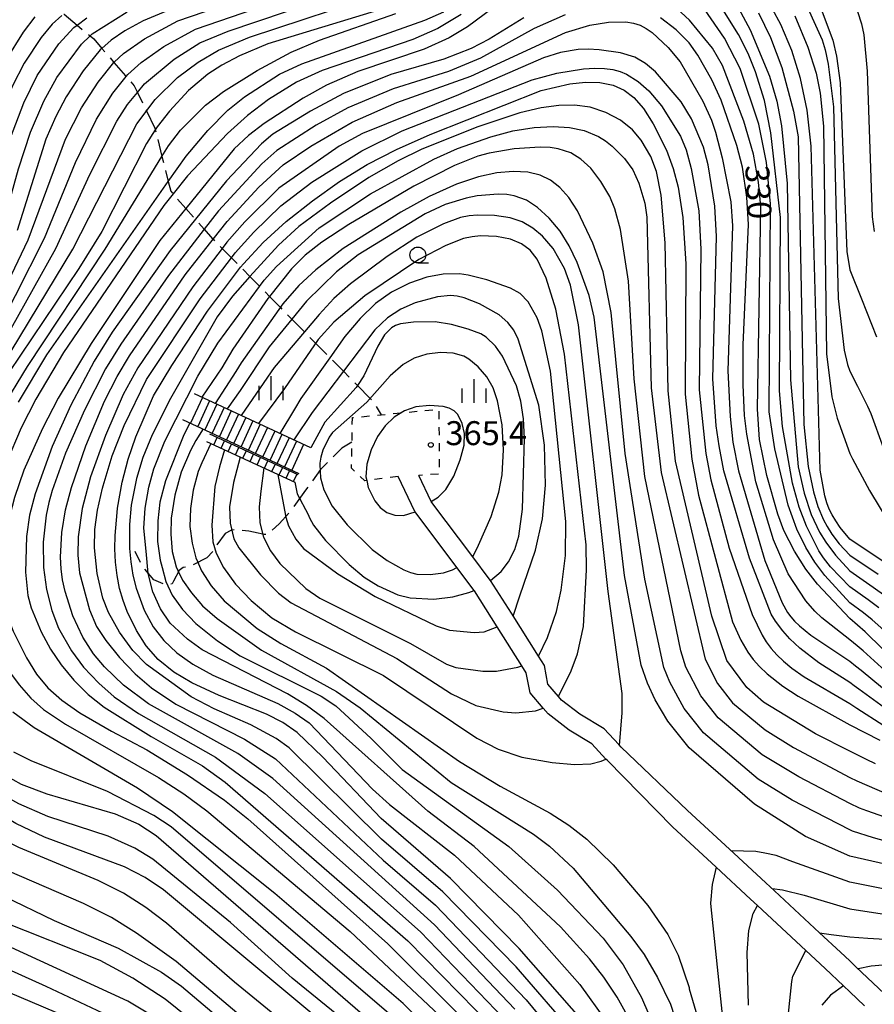
# Model space of a CAD drawing. Extents: x -10000 to -8000, y 96000 to 97501.
# Drawn here: x -8351 to -8217, y 96763 to 96917 of the extents above; entities that cross this region are included whole.
import ezdxf

# ---------------------------------------------------------------- set-up
doc = ezdxf.new("R2010")
doc.units = 0
doc.linetypes.add('E', pattern=[5, 3.75, -1.25])
doc.linetypes.add('I', pattern=[2.5, 1.25, -1.25])
for name, color, linetype in [('2101000', 3, 'Continuous'), ('2103000', 6, 'E'), ('2214000', 3, 'Continuous'), ('2214990', 3, 'Continuous'), ('6301000', 2, 'I'), ('6331000', 2, 'Continuous'), ('6334000', 2, 'Continuous'), ('7101000', 4, 'Continuous'), ('7102000', 2, 'Continuous'), ('7312000', 4, 'Continuous')]:
    doc.layers.add(name, color=color, linetype=linetype)
doc.styles.add('ROMANS', font='romans')

# ---------------------------------------------------------------- blocks, each defined once
blk = doc.blocks.new('633100')
at = {"layer": '6331000'}
blk.add_lwpolyline([(0, -0.5), (0.67, -0.5)], dxfattribs=at)
blk.add_circle((0, 0), 0.5, dxfattribs=at)
blk = doc.blocks.new('633400')
at = {"layer": '6334000'}
for points in [[(0, -0.75), (0, 0.75)], [(-0.75, -0.75), (-0.75, 0.15)], [(0.75, -0.75), (0.75, 0.15)]]:
    blk.add_lwpolyline(points, dxfattribs=at)
blk = doc.blocks.new('731200')
at = {"layer": '7312000'}
blk.add_circle((0, 0), 0.15, dxfattribs=at)

msp = doc.modelspace()

# ---------------------------------------------------------------- linework, layer by layer
at = {"layer": '2101000', "flags": 128}
for points in [[(-8215.35, 96764.24), (-8219.69, 96768.35), (-8220.72, 96769.32), (-8222.18, 96770.71), (-8225.44, 96773.74), (-8232.5, 96780.29), (-8233.88, 96781.58), (-8238.87, 96786.18), (-8246.14, 96792.89), (-8256.52, 96802.79), (-8256.91, 96803.2), (-8259.21, 96805.68), (-8263, 96807.96), (-8265.88, 96810.19), (-8266.34, 96810.72), (-8268, 96812.66), (-8268.55, 96815.59), (-8269.48, 96817.06), (-8273.74, 96823.77), (-8277.02, 96828.93), (-8277.04, 96828.98), (-8279.94, 96832.82), (-8286.02, 96840.9), (-8286.29, 96841.26), (-8288.25, 96845.38)], [(-8258.69, 96800.71), (-8258.91, 96800.95), (-8261.12, 96803.33), (-8264.7, 96805.48), (-8267.96, 96808.01), (-8268.74, 96808.91), (-8270.8, 96811.31), (-8271.4, 96814.47), (-8272.08, 96815.55), (-8275.95, 96821.65), (-8279.51, 96827.27), (-8279.58, 96827.36), (-8282.27, 96830.93), (-8288.83, 96839.65), (-8288.87, 96839.7), (-8291.48, 96845.2)], [(-8218.39, 96762.3), (-8220.72, 96764.5), (-8221.69, 96765.43), (-8224.58, 96768.16), (-8227.62, 96770.98), (-8235.18, 96778.01), (-8236.25, 96779.01), (-8241.65, 96783.99), (-8248.51, 96790.32), (-8258.69, 96800.71)]]:
    msp.add_lwpolyline(points, dxfattribs=at)
at = {"layer": '2103000', "flags": 128}
for points in [[(-8407.02, 96994.43), (-8406.81, 96994.11), (-8403.25, 96988.75), (-8400.79, 96985.73), (-8396.69, 96980.72), (-8395.83, 96979.88), (-8390.29, 96974.47), (-8388.56, 96972.78), (-8387.22, 96971.42), (-8384.13, 96968.31), (-8380.92, 96965.07), (-8377.85, 96961.96), (-8374.96, 96959.05), (-8373.82, 96957.89), (-8372.98, 96956.14), (-8371.52, 96953.12), (-8370.64, 96951.28), (-8369.93, 96950.11), (-8368.2, 96947.21), (-8366.52, 96944.42), (-8366.5, 96944.39), (-8364.45, 96941.72), (-8362.41, 96939.04), (-8360.36, 96936.37), (-8359.67, 96935.46), (-8358.1, 96933.82), (-8355.7, 96931.28), (-8354.18, 96929.68), (-8353.95, 96929.4), (-8352.34, 96927.4), (-8350.76, 96925.43), (-8349.18, 96923.47), (-8347.58, 96921.48), (-8345.9, 96919.39), (-8345.71, 96919.15), (-8343.82, 96917.59), (-8341.79, 96915.9), (-8339.74, 96914.21), (-8339.14, 96913.72), (-8337.88, 96912.25), (-8336, 96910.06), (-8334.09, 96907.84), (-8332.83, 96906.37), (-8332.33, 96905.34), (-8330.91, 96902.45), (-8329.59, 96899.76), (-8329.53, 96899.48), (-8328.48, 96895.32), (-8327.49, 96891.41), (-8327.1, 96889.87), (-8326.74, 96889.46), (-8324.73, 96887.18), (-8323.23, 96885.48), (-8321.86, 96883.92), (-8320.56, 96882.44), (-8320.47, 96882.35), (-8319.05, 96880.91), (-8317.6, 96879.44), (-8316.15, 96877.97), (-8314.69, 96876.5), (-8313.2, 96874.98), (-8311.63, 96873.4), (-8309.93, 96871.67), (-8308.14, 96869.86), (-8306.15, 96867.85), (-8304.4, 96866.07), (-8302.16, 96863.8), (-8300.06, 96861.68), (-8297.84, 96859.43), (-8295.86, 96857.43), (-8295.38, 96856.94), (-8294.14, 96854.86)], [(-8298.71, 96850.6), (-8300.3, 96849.61), (-8303.64, 96846.3), (-8305.98, 96843.06), (-8308.49, 96839.57), (-8310.1, 96837.81), (-8311.54, 96836.51), (-8312.12, 96836.13), (-8312.45, 96836.11), (-8313.42, 96836.33), (-8314.85, 96836.64), (-8316.99, 96836.88), (-8317.67, 96836.76), (-8318.59, 96836.28), (-8319.88, 96834.52), (-8320.43, 96833.53), (-8321.44, 96832.48), (-8323.83, 96831.22), (-8325.15, 96830.94), (-8325.77, 96830.47), (-8326.66, 96828.83), (-8326.87, 96828.41), (-8327.24, 96828.25), (-8327.97, 96828.25), (-8329.77, 96829.03), (-8331.56, 96831.09), (-8332.68, 96833.46)]]:
    msp.add_lwpolyline(points, dxfattribs=at)
at = {"layer": '2214000', "flags": 128}
for points in [[(-8305.14, 96849.69), (-8323.38, 96858.16)], [(-8325.24, 96854.14), (-8307.01, 96845.68)], [(-8307.13, 96845.44), (-8320.97, 96851.81)], [(-8321.49, 96850.67), (-8307.66, 96844.29)]]:
    msp.add_lwpolyline(points, dxfattribs=at)
at = {"layer": '2214990', "flags": 128}
for points in [[(-8322.15, 96857.59), (-8324.01, 96853.57)], [(-8321.02, 96857.06), (-8322.88, 96853.05)], [(-8319.88, 96856.53), (-8321.75, 96852.52)], [(-8318.75, 96856.01), (-8320.61, 96851.99)], [(-8317.62, 96855.48), (-8319.48, 96851.47)], [(-8316.48, 96854.96), (-8318.35, 96850.94)], [(-8315.35, 96854.43), (-8317.21, 96850.42)], [(-8314.22, 96853.9), (-8316.08, 96849.89)], [(-8313.08, 96853.38), (-8314.94, 96849.36)], [(-8311.95, 96852.85), (-8313.81, 96848.84)], [(-8310.81, 96852.32), (-8312.68, 96848.31)], [(-8309.68, 96851.8), (-8311.54, 96847.79)], [(-8320.36, 96850.14), (-8319.83, 96851.29)], [(-8319.22, 96849.62), (-8318.7, 96850.76)], [(-8318.09, 96849.1), (-8317.56, 96850.24)], [(-8308.55, 96851.27), (-8310.41, 96847.26)], [(-8307.41, 96850.75), (-8309.27, 96846.73)], [(-8306.28, 96850.22), (-8308.14, 96846.21)], [(-8316.95, 96848.58), (-8316.43, 96849.72)], [(-8315.82, 96848.05), (-8315.29, 96849.19)], [(-8314.68, 96847.53), (-8314.16, 96848.67)], [(-8313.55, 96847.01), (-8313.02, 96848.15)], [(-8312.41, 96846.48), (-8311.89, 96847.63)], [(-8311.28, 96845.96), (-8310.75, 96847.1)], [(-8310.14, 96845.44), (-8309.61, 96846.58)], [(-8309, 96844.92), (-8308.48, 96846.06)], [(-8307.87, 96844.39), (-8307.34, 96845.53)]]:
    msp.add_lwpolyline(points, dxfattribs=at)
at = {"layer": '6301000', "flags": 128}
msp.add_lwpolyline([(-8291.48, 96845.2), (-8296.4, 96844.55), (-8296.71, 96844.51), (-8298.78, 96846.48), (-8298.69, 96851.5), (-8298.64, 96854.42), (-8294.14, 96854.86), (-8291, 96855.17), (-8285.11, 96855.75), (-8285.02, 96845.57), (-8288.25, 96845.38)], dxfattribs=at)
at = {"layer": '7101000', "flags": 128}
for points in [[(-8207.58, 96826.59), (-8220.72, 96835.37), (-8222.21, 96837.2), (-8222.92, 96838.23), (-8223.47, 96839.17), (-8223.92, 96840.09), (-8224.3, 96841.06), (-8224.63, 96842.19), (-8225.36, 96846.19), (-8226.74, 96896.94), (-8227.4, 96902.59), (-8228.45, 96907.55), (-8229.81, 96911.93), (-8231.5, 96915.98), (-8234.13, 96920.85)], [(-8294.56, 96918.22), (-8311.9, 96912.96), (-8316.35, 96911.07), (-8319.08, 96909.64), (-8321.29, 96908.2), (-8324.31, 96905.64), (-8327.29, 96902.41), (-8329.22, 96899.96), (-8329.53, 96899.48), (-8330.88, 96897.36), (-8337.91, 96883.57), (-8341.49, 96877.76), (-8352.48, 96861.48), (-8355.89, 96855.62), (-8358.74, 96849.99), (-8361.13, 96844.26), (-8362.69, 96839.82), (-8363.61, 96836.34), (-8364.68, 96830.46)], [(-8327.67, 96918.14), (-8331.43, 96916.57), (-8334.3, 96915.02), (-8336.44, 96913.54), (-8337.88, 96912.25), (-8338.14, 96912.02), (-8340.81, 96908.72), (-8343.47, 96904.66)], [(-8212.82, 96815.49), (-8218.3, 96820.87), (-8220.72, 96822.94), (-8225.75, 96828.31), (-8227.61, 96830.68), (-8229.39, 96833.48), (-8231.03, 96836.73), (-8232, 96839.3), (-8233.69, 96845.37), (-8234.84, 96851), (-8235.17, 96855.75), (-8234.66, 96887.49), (-8235, 96891.31), (-8235.79, 96895.68), (-8237.31, 96900.86), (-8240.64, 96909.59), (-8242.24, 96912.26), (-8245.81, 96916.66), (-8247.83, 96918.49)], [(-8271.76, 96917.05), (-8277.21, 96913.67), (-8280.03, 96912.21), (-8284.33, 96910.57), (-8292.61, 96908.18), (-8300.03, 96905.16), (-8305.23, 96902.43), (-8311.09, 96898.79), (-8312.91, 96897.29), (-8318.39, 96891.49), (-8323.23, 96885.48), (-8327.17, 96880.59), (-8336.27, 96867.79), (-8339.1, 96863.24), (-8342.76, 96856.35), (-8345.69, 96849.87), (-8348.34, 96842.5), (-8349.26, 96839.12), (-8349.73, 96835.81), (-8349.86, 96830.22), (-8349.47, 96826.58), (-8348.98, 96824.63)], [(-8262, 96759.32), (-8272.51, 96771.29), (-8283.29, 96782.26), (-8294.15, 96791.64), (-8303.25, 96801.25), (-8307.3, 96805.11), (-8309.56, 96806.68), (-8312.11, 96807.97), (-8319.51, 96810.88), (-8323.82, 96812.87), (-8326.64, 96814.57), (-8329.06, 96816.53), (-8330.95, 96818.67), (-8332.48, 96821.09), (-8333.93, 96824.03), (-8334.58, 96825.76), (-8335.11, 96827.66), (-8335.52, 96829.69), (-8335.78, 96831.79), (-8335.87, 96833.88), (-8335.83, 96835.98), (-8335.49, 96839.55), (-8335.43, 96840.22), (-8334.74, 96844.31), (-8333.79, 96847.91), (-8332.56, 96851.41), (-8329.79, 96857.81), (-8326.95, 96862.59), (-8321.32, 96871.1), (-8316.15, 96877.97), (-8315.73, 96878.52), (-8312.65, 96881.87), (-8309.01, 96885.16), (-8304.9, 96888.38), (-8300.65, 96891.38), (-8296.33, 96894.05), (-8291.75, 96896.41), (-8286.47, 96898.76), (-8269.06, 96905.66), (-8264.59, 96906.72), (-8262.1, 96906.98), (-8259.87, 96906.89), (-8257.8, 96906.47), (-8256.06, 96905.69), (-8254.53, 96904.53), (-8253.06, 96902.83), (-8251.54, 96900.43), (-8249.44, 96896.28), (-8248.36, 96893.46), (-8247.59, 96890.53), (-8246.87, 96885.76), (-8246.39, 96878.51), (-8246.5, 96858.09), (-8245.48, 96847.91), (-8244.42, 96842.28), (-8239.09, 96822.45), (-8237.78, 96819.55), (-8236.68, 96817.69), (-8235.85, 96816.55), (-8234.86, 96815.44), (-8233.65, 96814.29), (-8231.2, 96812.36), (-8228.81, 96810.78), (-8220.72, 96806.3), (-8215.99, 96803.88)], [(-8343.47, 96904.66), (-8345.11, 96901.56), (-8346.65, 96898.05), (-8351.19, 96883.71)], [(-8212.65, 96783.92), (-8220.72, 96785.75), (-8227.67, 96788.81), (-8235.65, 96793.87), (-8245.88, 96802.68), (-8249.23, 96806.88), (-8251.2, 96810.22), (-8252.43, 96812.82), (-8253.39, 96815.66), (-8256, 96829.68), (-8260.74, 96870.15), (-8261.55, 96873.52), (-8263.44, 96878.69), (-8264.68, 96881.34), (-8266.09, 96883.64), (-8267.79, 96885.66), (-8269.64, 96887.34), (-8271.38, 96888.47), (-8273.3, 96889.15), (-8274.45, 96889.34), (-8275.8, 96889.41), (-8279.09, 96889.14), (-8280.83, 96888.81), (-8284.11, 96887.78), (-8287.24, 96886.34), (-8297.73, 96879.89), (-8301.16, 96877.27), (-8305.86, 96872.65), (-8308.14, 96869.86), (-8311.68, 96865.52), (-8316.24, 96858.68), (-8318.27, 96855.78)], [(-8277.02, 96828.93), (-8275.35, 96830.34), (-8274.2, 96831.83), (-8273.2, 96833.76), (-8272.56, 96835.87), (-8272, 96840.08), (-8271.67, 96851.15), (-8271.81, 96854.23), (-8272.24, 96856.98), (-8272.95, 96859.4), (-8275.11, 96864.02), (-8276.2, 96865.6), (-8277.68, 96867.01), (-8278.5, 96867.52), (-8280.48, 96868.29), (-8283.1, 96869.01), (-8285.67, 96869.41), (-8289.07, 96869.37), (-8291.11, 96869.09), (-8291.89, 96868.83), (-8292.54, 96868.48), (-8293.63, 96867.38), (-8294.68, 96865.61), (-8296.83, 96860.95), (-8297.84, 96859.43), (-8298.05, 96859.12), (-8302.94, 96853.7), (-8305.14, 96849.69)], [(-8320.83, 96850.36), (-8322.24, 96847.34), (-8322.8, 96845.97), (-8323.58, 96843.08), (-8324.03, 96840.21), (-8324.12, 96837.39), (-8323.77, 96834.74), (-8323.18, 96832.48), (-8322.93, 96831.91), (-8322.27, 96830.41), (-8320.76, 96828.06), (-8318.71, 96825.75), (-8313.56, 96821.38), (-8309.83, 96819.03), (-8302.69, 96815.18), (-8281.88, 96800.56), (-8275.51, 96796.72), (-8267.66, 96792.48), (-8264.71, 96790.59), (-8261.93, 96788.38), (-8257.8, 96784.38), (-8252.34, 96778.03), (-8249.23, 96773.46), (-8247.58, 96770.25), (-8245.9, 96765.16), (-8245.86, 96764.98), (-8238.12, 96738.49)], [(-8307.66, 96844.29), (-8307.28, 96842.49), (-8305.59, 96839.25), (-8305.39, 96838.72), (-8304.76, 96837.6), (-8302.84, 96835.19), (-8299.14, 96831.4), (-8296.81, 96829.43), (-8294.61, 96828.05), (-8291.52, 96826.67), (-8289.61, 96826.17), (-8285.9, 96825.99), (-8282.89, 96826.33), (-8280.42, 96827.03), (-8279.58, 96827.36)], [(-8364.68, 96830.46), (-8365.12, 96825.73), (-8365.09, 96820.71), (-8364.77, 96817.73), (-8363.82, 96813.79), (-8362.43, 96810.05), (-8360.83, 96807.08), (-8358.84, 96804.04), (-8357.1, 96801.9), (-8355.33, 96800.15), (-8353.15, 96798.45), (-8350.53, 96797.02), (-8346.54, 96795.52), (-8335.81, 96792.38), (-8332.12, 96790.75), (-8329.41, 96788.99), (-8289.99, 96754.87)], [(-8348.98, 96824.63), (-8347.39, 96820.86), (-8345.94, 96818.18), (-8344.29, 96815.72), (-8342.28, 96813.3), (-8340.03, 96811.06), (-8337.55, 96809.06), (-8330.19, 96804.46), (-8322.14, 96799.89), (-8318.6, 96797.31), (-8289.96, 96772.47), (-8276.64, 96758.89)], [(-8353.36, 96779.51), (-8345.35, 96775.64), (-8335.35, 96771.34), (-8328.57, 96767.59), (-8325.42, 96765.38), (-8301.69, 96745.31)]]:
    msp.add_lwpolyline(points, dxfattribs=at)
at = {"layer": '7102000', "flags": 128}
for points in [[(-8364.75, 96792.99), (-8366.68, 96795.76), (-8368.61, 96799.36), (-8370.29, 96803.79), (-8371.68, 96809.05), (-8372.44, 96813.77), (-8372.68, 96818.55), (-8372.42, 96825.8), (-8371.65, 96831.3), (-8370.62, 96835.83), (-8368.56, 96842.12), (-8366.13, 96848.13), (-8363.56, 96853.77), (-8358.26, 96863.84), (-8349.44, 96882.24), (-8343.57, 96898.02), (-8341.1, 96902.91), (-8338.5, 96906.96), (-8336, 96910.06), (-8335.99, 96910.08), (-8334.51, 96911.44), (-8331.23, 96913.75), (-8325.97, 96916.54), (-8298.96, 96925.87)], [(-8365.04, 96798.61), (-8367.65, 96803.87), (-8369.09, 96807.94), (-8370.12, 96812.71), (-8370.76, 96817.86), (-8370.73, 96823.95), (-8370.18, 96829.38), (-8369.26, 96834.32), (-8367.76, 96839.69), (-8365.85, 96844.83), (-8363.29, 96850.84), (-8360.76, 96856), (-8356.04, 96864.54), (-8346.9, 96882.5), (-8342.05, 96894.36), (-8338.73, 96901.17), (-8336.18, 96905.21), (-8334.09, 96907.84), (-8333.85, 96908.14), (-8331.73, 96910.06), (-8328.21, 96912.56), (-8323.2, 96915.26), (-8297.14, 96924.24)], [(-8367.73, 96812.98), (-8368.67, 96819.11), (-8368.74, 96825.76), (-8368.42, 96829.18), (-8367.51, 96834.35), (-8366.07, 96839.73), (-8364.27, 96844.64), (-8361.77, 96850.56), (-8359.14, 96855.87), (-8345.1, 96880.92), (-8339.76, 96892.51), (-8335.57, 96900.83), (-8333.87, 96903.45), (-8332.33, 96905.34), (-8331.22, 96906.7), (-8326.58, 96910.56), (-8322.53, 96913.09), (-8318.11, 96914.94), (-8295.04, 96922.75)], [(-8355.61, 96796.78), (-8358.09, 96799.01), (-8359.95, 96801.26), (-8362.48, 96805.08), (-8363.87, 96807.81), (-8365.25, 96811.65), (-8366.17, 96815.37), (-8366.78, 96819.73), (-8366.82, 96827.37), (-8366.12, 96832.49), (-8364.92, 96837.96), (-8363.65, 96841.89), (-8361.55, 96847.32), (-8358.88, 96853.12), (-8356.23, 96858.09), (-8342.45, 96880.78), (-8332.42, 96900.42), (-8329.56, 96904.26), (-8326.04, 96907.67), (-8322.81, 96910.11), (-8319.6, 96911.98), (-8314.77, 96914.02), (-8293.49, 96921.03)], [(-8228.37, 96921.01), (-8225.04, 96913.56), (-8224.59, 96912.03), (-8224.11, 96909.75), (-8223.25, 96903.11), (-8222.52, 96873.09), (-8221.57, 96864.96), (-8221.05, 96862.74), (-8220.72, 96861.72), (-8219.49, 96859.35), (-8217.92, 96856.19), (-8217.41, 96855.05), (-8215.5, 96849.72)], [(-8226.13, 96920.94), (-8223.36, 96913.53), (-8222.79, 96911.05), (-8222.24, 96906.84), (-8221.19, 96880.43), (-8220.72, 96877.58), (-8218.88, 96873.01), (-8216.51, 96867.05)], [(-8220.72, 96921.78), (-8218.89, 96916.1), (-8218.5, 96914.35), (-8217.98, 96908.67), (-8217.21, 96885.86), (-8216.87, 96883.57)], [(-8274.18, 96920.44), (-8280.62, 96915.63), (-8283.49, 96913.91), (-8287.41, 96912.14), (-8297.77, 96908.65), (-8302.7, 96906.46), (-8306.34, 96904.46), (-8312.48, 96900.47), (-8314.9, 96898.61), (-8317.16, 96896.51), (-8324.73, 96887.18), (-8328.83, 96882.14), (-8339.56, 96866.05), (-8344.74, 96857.45), (-8347.22, 96852.7), (-8350.11, 96846.18), (-8351.59, 96841.93), (-8352.63, 96837.87), (-8353.24, 96834.13), (-8353.49, 96830.79), (-8353.32, 96826.34), (-8352.8, 96823.57)], [(-8213.51, 96819.48), (-8217.23, 96822.74), (-8218.58, 96823.84), (-8220.72, 96825.43), (-8224.62, 96829.69), (-8226.2, 96831.77), (-8227.62, 96834.1), (-8228.99, 96836.95), (-8230.38, 96840.72), (-8232.47, 96849.53), (-8233.36, 96855.3), (-8233.12, 96887.89), (-8233.77, 96894.36), (-8234.96, 96900.4), (-8237.88, 96909.08), (-8240.33, 96913.84), (-8244.52, 96919.95)], [(-8216.15, 96824.61), (-8217.82, 96825.87), (-8220.72, 96827.91), (-8223.72, 96831.07), (-8224.84, 96832.45), (-8225.57, 96833.55), (-8227.48, 96837.43), (-8228.65, 96840.38), (-8229.71, 96844.15), (-8231.27, 96853.02), (-8231.7, 96858.6), (-8231.58, 96885.76), (-8233.07, 96899.04), (-8234.08, 96904.06), (-8235.47, 96908.6), (-8236.63, 96911.45), (-8238.14, 96914.44), (-8241.63, 96920.04)], [(-8374.63, 96833.76), (-8371.66, 96842.98), (-8367.28, 96853), (-8359.82, 96868.3), (-8355.55, 96878.44), (-8353.69, 96883.56), (-8350.98, 96893.37), (-8349.1, 96899.11), (-8347, 96903.99), (-8344.94, 96907.69), (-8341.09, 96912.89), (-8339.74, 96914.21), (-8339.41, 96914.53), (-8333.92, 96917.96)], [(-8350.97, 96856.85), (-8346.54, 96864.25), (-8327.49, 96891.41), (-8324.71, 96895.37), (-8321.3, 96899.38), (-8318.18, 96902.55), (-8315.56, 96904.68), (-8310.08, 96908.2), (-8306.57, 96909.81), (-8287.32, 96916.68), (-8284.32, 96917.96)], [(-8238.5, 96919.24), (-8236.34, 96915.17), (-8233.27, 96907.87), (-8232.13, 96903.98), (-8231.39, 96900.11), (-8230.5, 96891.11), (-8229.98, 96860.32), (-8228.82, 96846.71), (-8227.87, 96842.6), (-8226.76, 96839.26), (-8225.46, 96836.5), (-8224.49, 96834.89), (-8222.97, 96832.89), (-8220.72, 96830.4), (-8217.05, 96827.89), (-8215.08, 96826.47)], [(-8348.42, 96917.2), (-8350.25, 96914.81), (-8352.91, 96910.53), (-8355, 96906.06), (-8357.14, 96900.25), (-8359.05, 96893.33), (-8362.75, 96876.31), (-8364.75, 96869.66), (-8366.73, 96864.87), (-8375.15, 96846.86), (-8379.68, 96834.5), (-8382.02, 96825.14), (-8382.99, 96815.17), (-8382.72, 96808.2), (-8381.32, 96800.4), (-8379.09, 96792.87), (-8375.18, 96784.5), (-8370.72, 96777.53), (-8365.14, 96771.4), (-8360.96, 96768.05), (-8356.5, 96766.1), (-8343.26, 96760.5)], [(-8344.17, 96917.38), (-8345.69, 96916.02), (-8347.41, 96913.94), (-8350.07, 96909.94), (-8351.9, 96906.4), (-8354, 96901.24), (-8355.95, 96894.97), (-8359.32, 96880.85), (-8362.13, 96871.93), (-8364.87, 96865.17), (-8373.58, 96846.53), (-8377.6, 96835.54), (-8379.82, 96826.73), (-8381.04, 96818.24), (-8380.76, 96810.16), (-8379.37, 96802.07), (-8376.86, 96793.43), (-8374.07, 96787.29), (-8370.72, 96781.99), (-8366.26, 96776.42), (-8362.35, 96773.07), (-8358.17, 96770.56), (-8346.7, 96765.37), (-8335.11, 96759.97)], [(-8281.6, 96917.57), (-8285.25, 96915.38), (-8289.15, 96913.65), (-8303.38, 96908.8), (-8307.38, 96906.94), (-8311.8, 96904.22), (-8315.09, 96901.71), (-8318.23, 96898.91), (-8324.47, 96892.29), (-8326.74, 96889.46), (-8328.18, 96887.65), (-8343.9, 96864.63), (-8348.25, 96857.3), (-8350.56, 96852.84), (-8352.91, 96847.31), (-8355.45, 96839.79), (-8356.27, 96836.26), (-8356.98, 96829.55), (-8356.91, 96826.38), (-8356.47, 96823.88)], [(-8353.68, 96855.62), (-8349.53, 96862.43), (-8337.38, 96880.81), (-8328.48, 96895.32), (-8327.46, 96896.98), (-8325.57, 96899.44), (-8321.65, 96903.36), (-8318.85, 96905.49), (-8313.59, 96908.8), (-8308.22, 96911.68), (-8303.82, 96913.52), (-8291.86, 96917.71)], [(-8350.12, 96903.71), (-8348.01, 96907.98), (-8344.62, 96912.96), (-8342.29, 96915.54), (-8341.79, 96915.9), (-8340.23, 96917.03)], [(-8265.32, 96917.49), (-8270.16, 96915.38), (-8278.56, 96910.74), (-8283.57, 96908.62), (-8292.23, 96905.93), (-8299.36, 96902.92), (-8304.32, 96900.22), (-8310.5, 96896.23), (-8312.85, 96894.19), (-8319.62, 96886.81), (-8321.86, 96883.92), (-8327.47, 96876.7), (-8334.92, 96865.94), (-8337.31, 96862.05), (-8340.63, 96855.59), (-8343.57, 96848.87), (-8345.69, 96842.99), (-8346.22, 96841.1), (-8346.63, 96839.13)], [(-8273.17, 96761.78), (-8285.8, 96774.96), (-8311.09, 96797.92), (-8316.57, 96801.82), (-8330.59, 96809.61), (-8334.51, 96812.54), (-8337.48, 96815.37), (-8339.22, 96817.45), (-8340.88, 96820.03), (-8342.44, 96823.38), (-8343.66, 96827.19), (-8344.05, 96828.99), (-8344.27, 96830.76), (-8344.36, 96832.57), (-8344.16, 96836.41), (-8343.61, 96839.99), (-8342.68, 96843.48), (-8340.4, 96850.02), (-8337.46, 96856.98), (-8335.52, 96860.85), (-8333.58, 96864.09), (-8324.83, 96876.79), (-8320.48, 96882.36), (-8318.28, 96885.16), (-8313.31, 96890.52), (-8309.51, 96894.02), (-8305.14, 96896.94), (-8298.69, 96900.69), (-8291.68, 96903.78), (-8280.08, 96907.91), (-8265.24, 96914.72), (-8261.43, 96915.88), (-8258.53, 96916.36), (-8255.8, 96916.39), (-8254.62, 96916.2), (-8253.57, 96915.86), (-8252.59, 96915.36), (-8251.65, 96914.71), (-8249.16, 96912.38), (-8247.3, 96910.12), (-8243.74, 96904), (-8242.36, 96900.99), (-8241.75, 96899.15), (-8240.71, 96895.11), (-8239.35, 96888.24), (-8239.11, 96884.46), (-8239.8, 96861.76), (-8239.43, 96854.59), (-8239.02, 96850.56), (-8238.16, 96846.09), (-8234.02, 96832.03), (-8231.31, 96825.39), (-8230.45, 96823.89), (-8229.97, 96823.22), (-8229.36, 96822.54), (-8228.57, 96821.79), (-8226.8, 96820.35), (-8220.72, 96816.28), (-8219.8, 96815.56), (-8218.95, 96814.89), (-8214.09, 96810.85)], [(-8213.46, 96813.17), (-8218.62, 96817.88), (-8219.57, 96818.68), (-8220.72, 96819.61), (-8225.08, 96823.07), (-8226.21, 96824.13), (-8227.59, 96825.7), (-8230.37, 96829.94), (-8232.68, 96835.28), (-8235.42, 96844.36), (-8236.86, 96851.83), (-8237.23, 96854.77), (-8237.41, 96859.55), (-8237.41, 96865.8), (-8236.59, 96884.64), (-8236.82, 96888.95), (-8237.52, 96893.66), (-8238.4, 96897.04), (-8240.89, 96904.12), (-8242.31, 96907.31), (-8244.51, 96911.18), (-8245.86, 96913.1), (-8247.9, 96915.15), (-8250.38, 96917.04)], [(-8235.02, 96917.8), (-8233.13, 96913.94), (-8231.37, 96909.25), (-8229.52, 96902.4), (-8228.81, 96898.37), (-8227.93, 96853.36), (-8227.21, 96846.76), (-8226.4, 96842.82), (-8225.71, 96840.51), (-8224.82, 96838.41), (-8224.28, 96837.37), (-8223.51, 96836.14), (-8222.37, 96834.65), (-8220.72, 96832.88), (-8216.29, 96829.92)], [(-8229.34, 96917.37), (-8227.28, 96912.43), (-8226, 96908.38), (-8225.37, 96905.24), (-8224.85, 96900.08), (-8224.37, 96864.39), (-8223.5, 96857.7), (-8222.67, 96854.34), (-8220.72, 96848.79), (-8220.31, 96847.95), (-8217.63, 96842.98), (-8214.44, 96837.74)], [(-8214.72, 96808.53), (-8219.27, 96811.89), (-8220.03, 96812.43), (-8220.72, 96812.96), (-8225.55, 96816.01), (-8228.56, 96818.32), (-8230.1, 96819.77), (-8231.2, 96821.02), (-8232.33, 96822.55), (-8233.02, 96823.66), (-8236.43, 96832.39), (-8240.47, 96846.09), (-8241.19, 96849.99), (-8241.66, 96853.11), (-8242.17, 96860.47), (-8241.6, 96882.8), (-8241.85, 96887.51), (-8242.89, 96894.01), (-8243.64, 96896.75), (-8245.5, 96901.21), (-8247.13, 96903.87), (-8251.15, 96908.57), (-8252.7, 96909.89), (-8254.39, 96910.88), (-8256.62, 96911.56), (-8259.96, 96912.02), (-8261.71, 96912.11), (-8263.27, 96912.07), (-8266.03, 96911.61), (-8268.7, 96910.76), (-8282.02, 96904.97), (-8297.05, 96898.93), (-8300.7, 96896.92), (-8310.19, 96890.35), (-8315.49, 96885.1), (-8318.3, 96881.9), (-8319.05, 96880.91), (-8323.66, 96874.9), (-8332.24, 96862.24), (-8334.54, 96858.02), (-8337.34, 96851.64), (-8339.67, 96845.14), (-8340.97, 96840.16), (-8341.59, 96835.77), (-8341.66, 96832.88), (-8341.4, 96830.11), (-8339.84, 96824.32), (-8338.72, 96821.69), (-8337.29, 96819.53), (-8335.14, 96816.86), (-8332.69, 96814.29), (-8330.14, 96812.08), (-8326.33, 96809.53)], [(-8263.86, 96757.84), (-8273, 96768.4), (-8284.47, 96780.16), (-8294.07, 96788.42), (-8308.56, 96802.72), (-8310.59, 96804.16), (-8314.55, 96806.32), (-8320.28, 96808.83), (-8323.91, 96810.7), (-8330.9, 96815.75), (-8333.05, 96817.95), (-8335.13, 96820.83), (-8336.85, 96823.89), (-8337.72, 96826.15), (-8338.64, 96830.01), (-8339.03, 96834.03), (-8338.99, 96836.88), (-8338.58, 96839.91), (-8337.8, 96843.37), (-8337.71, 96843.75), (-8336.3, 96848.42), (-8334.38, 96853.18), (-8330.9, 96860.4), (-8322.49, 96873), (-8317.6, 96879.44), (-8317.02, 96880.21), (-8314.09, 96883.47), (-8309.85, 96887.59), (-8305, 96891.31), (-8297.16, 96896.22), (-8290.84, 96899.32), (-8270.48, 96907.33), (-8266.6, 96908.35), (-8262.45, 96909.04), (-8260.66, 96909.16), (-8259.13, 96909.11), (-8257.82, 96908.92), (-8256.7, 96908.62), (-8255.7, 96908.21), (-8253.86, 96907.05), (-8252.18, 96905.61), (-8250.22, 96903.24), (-8247.26, 96898.5), (-8246.37, 96896.36), (-8245.57, 96893.44), (-8244.37, 96886.78), (-8244.03, 96880.79), (-8244.32, 96858.78), (-8243.26, 96848.8), (-8242.49, 96844.65), (-8239.6, 96833.98), (-8235.99, 96823.59), (-8234.45, 96820.33), (-8233.79, 96819.29), (-8233.04, 96818.28), (-8232.15, 96817.29), (-8231.09, 96816.27), (-8229.77, 96815.17), (-8227.86, 96813.83), (-8220.72, 96809.63), (-8220.25, 96809.31), (-8219.59, 96808.9), (-8215.36, 96806.2)], [(-8329.37, 96760.35), (-8333.82, 96763.01), (-8358.75, 96774.44), (-8361.52, 96776.14), (-8364.03, 96778.37), (-8368.77, 96783.39), (-8372.4, 96789.24), (-8375.46, 96796.21), (-8377.69, 96804.58), (-8378.81, 96812.67), (-8378.81, 96821.03), (-8377.74, 96827.78), (-8376.04, 96834.92), (-8372.62, 96844.75), (-8360.5, 96871.18), (-8356.91, 96881.02), (-8352.23, 96898.23), (-8350.12, 96903.71)], [(-8216.67, 96800.19), (-8218.07, 96800.88), (-8220.72, 96802.19), (-8226.08, 96804.9), (-8234.22, 96809.85), (-8236.82, 96812.14), (-8239.97, 96816.4), (-8242.35, 96823.34), (-8248.02, 96847.61), (-8249.16, 96858.59), (-8249.62, 96881.81), (-8250.29, 96889.28), (-8250.99, 96892.94), (-8251.89, 96895.3), (-8253.38, 96897.85), (-8254.77, 96899.49), (-8256.63, 96900.99), (-8258.92, 96902.23), (-8261.39, 96903.02), (-8263.85, 96903.35), (-8266.32, 96903.3), (-8269.08, 96902.93), (-8272.43, 96902.13), (-8279, 96899.96), (-8287.75, 96896.45), (-8291.46, 96894.66), (-8296.06, 96892), (-8302.09, 96888), (-8307.04, 96884.33), (-8310.23, 96881.44), (-8314.69, 96876.5), (-8317.44, 96873.45), (-8319.84, 96870.19), (-8327.14, 96857.42), (-8330.02, 96851.71), (-8331.46, 96848.17), (-8332.47, 96844.89), (-8333.28, 96840.69), (-8333.58, 96837.67), (-8333.58, 96837.16), (-8333.56, 96833.93), (-8333.36, 96831.83), (-8333.02, 96829.73), (-8332.53, 96827.72), (-8331.26, 96824.24), (-8329.85, 96821.63), (-8328.19, 96819.52), (-8326.14, 96817.59), (-8323.62, 96815.79), (-8320.49, 96814.1), (-8310.33, 96809.63), (-8307.6, 96808.13), (-8305.41, 96806.6), (-8295.47, 96796.24), (-8292.82, 96793.81), (-8282.67, 96785.89), (-8272.62, 96776.51), (-8262.99, 96765.62), (-8258.9, 96759.92)], [(-8253.48, 96757.06), (-8257.15, 96763.67), (-8259.25, 96766.79), (-8261.5, 96769.65), (-8266.06, 96774.67), (-8279.54, 96787.24), (-8286.84, 96792.78), (-8303.08, 96807.29), (-8305.84, 96809.34), (-8308.8, 96811.16), (-8322.2, 96818.07), (-8324.5, 96819.73), (-8327.22, 96822.24), (-8328.71, 96824.48), (-8329.92, 96827.16), (-8330.66, 96829.99), (-8330.98, 96833.52), (-8331.31, 96837.11), (-8331.11, 96840.24), (-8330.52, 96843.54), (-8329.73, 96846.38), (-8328.02, 96850.71), (-8322.88, 96860.93), (-8319.74, 96866.07), (-8313.2, 96874.98), (-8312.48, 96875.96), (-8310.53, 96878.08), (-8303.84, 96884.14), (-8295.8, 96889.47), (-8285.91, 96894.9), (-8282.18, 96896.55), (-8276.96, 96898.41), (-8273.5, 96899.33), (-8270.17, 96899.88), (-8267.21, 96900.02), (-8264.65, 96899.84), (-8262.34, 96899.36), (-8260.1, 96898.46), (-8259.01, 96897.79), (-8257.93, 96896.94), (-8256.03, 96895.02), (-8254.73, 96893.2), (-8253.78, 96891.16), (-8252.81, 96888.02), (-8252.53, 96885.8), (-8251.81, 96859.08), (-8250.29, 96845.8), (-8243.37, 96816.59), (-8241.46, 96812.8), (-8239.09, 96809.77), (-8233.98, 96805.52), (-8229.54, 96802.75), (-8220.72, 96798.08), (-8219.6, 96797.53), (-8209.84, 96793.3)], [(-8207.83, 96789.24), (-8218.02, 96792.81), (-8219.19, 96793.27), (-8220.72, 96793.97), (-8228.7, 96798.15), (-8234.45, 96801.61), (-8241.35, 96807.41), (-8244.05, 96810.83), (-8246.39, 96815.33), (-8247.2, 96817.89), (-8252.81, 96845.21), (-8254.52, 96860.47), (-8255.37, 96875.77), (-8256.65, 96883.9), (-8257.5, 96887.11), (-8258.33, 96889.06), (-8259.72, 96891.42), (-8261.31, 96893.5), (-8262.85, 96894.92), (-8264.44, 96895.87), (-8266.39, 96896.52), (-8267.65, 96896.72), (-8269.23, 96896.79), (-8273.29, 96896.52), (-8277.24, 96895.84), (-8278.98, 96895.36), (-8282.64, 96893.91), (-8289, 96890.68), (-8299.2, 96884.65), (-8303.43, 96881.89), (-8306.06, 96879.84), (-8308.17, 96877.73), (-8311.63, 96873.4), (-8311.91, 96873.06), (-8317.37, 96865.12), (-8319.12, 96862.22), (-8322.25, 96857.63)], [(-8204.95, 96785.26), (-8217, 96788.63), (-8220.31, 96789.67), (-8220.72, 96789.86), (-8229.73, 96794.53), (-8235.06, 96797.77), (-8243.62, 96805.04), (-8246.64, 96808.85), (-8248.91, 96812.97), (-8249.85, 96815.29), (-8252.85, 96829.14), (-8255.91, 96848.78), (-8258.12, 96870.9), (-8259.35, 96877.25), (-8260.96, 96881.76), (-8263.4, 96886.83), (-8264.75, 96888.9), (-8266.13, 96890.47), (-8267.59, 96891.6), (-8269.2, 96892.38), (-8271.15, 96892.85), (-8273.47, 96892.98), (-8276.03, 96892.74), (-8278.88, 96892.14), (-8282.31, 96891), (-8286.59, 96889.06), (-8291.08, 96886.61), (-8300.11, 96880.9), (-8304.39, 96877.59), (-8307.06, 96875.11), (-8309.52, 96872.26), (-8316.07, 96863.01), (-8316.93, 96861.63), (-8320.14, 96856.65)], [(-8256.79, 96803.07), (-8256.38, 96808.21), (-8256.37, 96811.23), (-8258.59, 96827.2), (-8263.2, 96868.93), (-8264.46, 96875.18), (-8265.39, 96877.77), (-8267.19, 96880.92), (-8268.86, 96882.83), (-8270.37, 96884.08), (-8272.04, 96885.07), (-8273.95, 96885.7), (-8276.38, 96886.06), (-8279.03, 96886.13), (-8280.37, 96886.01), (-8281.7, 96885.75), (-8284.38, 96884.79), (-8288.56, 96882.66), (-8293.22, 96879.64), (-8298.92, 96875.36), (-8301.53, 96873.07), (-8303.86, 96870.56), (-8306.15, 96867.85), (-8310.88, 96862.25), (-8312.51, 96859.94), (-8316.08, 96854.77)], [(-8266.34, 96810.72), (-8264.38, 96814.78), (-8263.4, 96817.41), (-8262.43, 96821.68), (-8261.97, 96830.56), (-8262.04, 96834.5), (-8265.39, 96864.35), (-8266.75, 96871.42), (-8268.29, 96876.25), (-8269.69, 96879.24), (-8270.79, 96880.63), (-8272.13, 96881.64), (-8273.87, 96882.39), (-8276.05, 96882.81), (-8278.55, 96882.88), (-8279.87, 96882.75), (-8281.23, 96882.46), (-8284.02, 96881.39), (-8288.24, 96879.2), (-8296.68, 96873.5), (-8301.54, 96869.35), (-8304.01, 96866.65), (-8309.27, 96858.98), (-8313.36, 96853.5)], [(-8269.48, 96817.06), (-8268.09, 96819.97), (-8266.68, 96824.05), (-8265.95, 96827.38), (-8265.24, 96832.82), (-8265.18, 96838.16), (-8267.6, 96861.71), (-8268.96, 96868.02), (-8269.68, 96870.06), (-8271.13, 96872.57), (-8272.35, 96873.85), (-8273.86, 96874.69), (-8277.57, 96876.02), (-8280.5, 96876.75), (-8281.87, 96876.92), (-8284.42, 96876.87), (-8286.96, 96876.42), (-8289.7, 96875.49), (-8292.5, 96874.09), (-8295, 96872.29), (-8297.41, 96869.95), (-8299.81, 96867.1), (-8302.16, 96863.8), (-8306.71, 96857.43), (-8307.72, 96855.74), (-8310.01, 96851.95)], [(-8273.47, 96823.34), (-8272.42, 96826.53), (-8269.98, 96833.66), (-8268.86, 96838.58), (-8268.4, 96843.82), (-8268.53, 96850.08), (-8269.42, 96856.36), (-8272.68, 96866.69), (-8273.35, 96868.09), (-8274.28, 96869.34), (-8275.65, 96870.52), (-8278.74, 96872.22), (-8281.11, 96873.16), (-8282.24, 96873.45), (-8283.28, 96873.56), (-8285.33, 96873.36), (-8288.83, 96872.39), (-8291.06, 96871.41), (-8293.14, 96870.06), (-8295.15, 96868.16), (-8304.97, 96855.23), (-8307.83, 96850.94)], [(-8279.78, 96832.61), (-8278.89, 96834.42), (-8276.89, 96838.95), (-8275.72, 96842.76), (-8275.2, 96845.45), (-8274.98, 96849.35), (-8275.2, 96853.27), (-8275.9, 96857.05), (-8276.58, 96859.07), (-8277.59, 96860.82), (-8278.92, 96862.38), (-8280.39, 96863.59), (-8281.17, 96864.03), (-8282.85, 96864.53), (-8284.84, 96864.61), (-8287, 96864.35), (-8288.95, 96863.75), (-8290.69, 96862.75), (-8292.75, 96860.98), (-8296.36, 96856.85), (-8301.74, 96852.08), (-8302.3, 96851.34), (-8303.26, 96849.33), (-8303.58, 96848.2), (-8303.72, 96847.3), (-8303.75, 96847.09), (-8303.65, 96844.99), (-8303.12, 96843.09), (-8301.79, 96840.53), (-8299.46, 96837.63), (-8295.52, 96833.76), (-8293.19, 96832.03), (-8290.6, 96830.58), (-8289.53, 96830.15), (-8288.55, 96829.92), (-8286.47, 96829.84), (-8284.35, 96830.09), (-8282.95, 96830.57), (-8282.27, 96830.93)], [(-8286.29, 96841.26), (-8285.21, 96841.95), (-8284.03, 96843.15), (-8282.76, 96845.23), (-8281.75, 96847.82), (-8281.15, 96850.1), (-8281.07, 96851.94), (-8281.43, 96853.49), (-8282.12, 96854.92), (-8282.69, 96855.49), (-8283.46, 96855.91), (-8284.4, 96856.18), (-8286.54, 96856.34), (-8288.69, 96856.1), (-8290.5, 96855.49), (-8291, 96855.17), (-8292.08, 96854.49), (-8293.51, 96853.12), (-8294.73, 96851.46), (-8295.72, 96849.39), (-8296.37, 96847.11), (-8296.52, 96845.14), (-8296.4, 96844.55), (-8296.18, 96843.47), (-8295.13, 96841.39), (-8294.27, 96840.32), (-8293.26, 96839.57), (-8292.02, 96839.16), (-8290.64, 96839.11), (-8288.83, 96839.65)], [(-8324.09, 96853.61), (-8324.72, 96852.29), (-8325.03, 96851.7), (-8327.95, 96844.51), (-8328.79, 96841.16), (-8329.14, 96838.28), (-8329.17, 96835.04), (-8328.75, 96832.11), (-8328.45, 96830.94), (-8327.87, 96828.74), (-8326.88, 96826.63), (-8325.27, 96824.35), (-8323.17, 96822.2), (-8319.8, 96819.45), (-8316.21, 96817.12), (-8303.53, 96810.78), (-8301.25, 96809.29), (-8295.69, 96804.17), (-8290.84, 96799.32), (-8274.13, 96787.24), (-8266.49, 96780.41), (-8259.33, 96772.89), (-8256.24, 96768.7), (-8253.35, 96763.59), (-8250.21, 96756.35)], [(-8322.03, 96852.65), (-8323.16, 96850.82), (-8323.99, 96849.28), (-8325.45, 96845.89), (-8326.45, 96842.29), (-8327.02, 96838.65), (-8327.1, 96836.15), (-8326.87, 96833.47), (-8326.24, 96831.05), (-8325.97, 96830.48), (-8325.24, 96828.94), (-8323.87, 96826.97), (-8322.11, 96824.93), (-8319.85, 96822.96), (-8312.86, 96818), (-8301.16, 96811.53), (-8297.42, 96808.95), (-8283.17, 96797.27), (-8270.29, 96789.2), (-8267.78, 96787.29), (-8264.07, 96783.86), (-8255.04, 96773.14), (-8252.93, 96770.34), (-8250.82, 96766.74), (-8248.82, 96762.55), (-8246.31, 96754.83)], [(-8318.66, 96849.36), (-8319.45, 96846.73), (-8320.19, 96843.65), (-8320.69, 96837.6), (-8320.51, 96834.95), (-8319.97, 96833.18), (-8318.84, 96830.97), (-8316.98, 96828.36), (-8314.51, 96825.8), (-8311.26, 96823.04), (-8307.57, 96820.85), (-8293.78, 96814.04), (-8279.16, 96804.24), (-8275.81, 96802.47), (-8272.08, 96801.25), (-8267.33, 96800.4), (-8263.87, 96800.09), (-8261.29, 96800.19), (-8259.69, 96800.61), (-8258.91, 96800.95)], [(-8316.22, 96848.24), (-8317.27, 96844.24), (-8317.88, 96840.46), (-8317.82, 96837.91), (-8317.21, 96835.41), (-8316.44, 96834.04), (-8313.02, 96829.81), (-8310.2, 96826.93), (-8308.26, 96825.39), (-8291.69, 96816.69), (-8283.14, 96811.18), (-8279.29, 96809.35), (-8275.01, 96808.33), (-8273.03, 96808.17), (-8269.96, 96808.5), (-8268.74, 96808.91)], [(-8312.52, 96846.53), (-8312.97, 96842.89), (-8313.25, 96840.43), (-8313.13, 96837.96), (-8312.56, 96835.72), (-8311.47, 96833.56), (-8309.99, 96831.56), (-8305.92, 96827.65), (-8303.75, 96826.16), (-8289.54, 96819.05), (-8283.88, 96815.8), (-8282.43, 96815.31), (-8278.19, 96814.7), (-8276.04, 96814.71), (-8272.72, 96815.34), (-8272.08, 96815.55)], [(-8310.34, 96845.53), (-8309.11, 96839.07), (-8309.1, 96838.92), (-8309.07, 96838.82), (-8308.67, 96837.48), (-8307.51, 96835.38), (-8306.33, 96833.94), (-8300.93, 96829.94), (-8295.09, 96826.39), (-8285.52, 96821.82), (-8283.45, 96821.14), (-8279.54, 96820.75), (-8278.02, 96820.89), (-8275.95, 96821.65)], [(-8346.63, 96839.13), (-8347.07, 96834.92), (-8347.03, 96830.97), (-8346.58, 96827.5), (-8345.74, 96824.23), (-8344.67, 96821.45), (-8342.63, 96817.87), (-8340.76, 96815.36), (-8338.39, 96812.83), (-8335.99, 96810.71), (-8332.15, 96808.07), (-8320.1, 96801.24), (-8312.36, 96795.53), (-8287.99, 96773.87), (-8274.91, 96760.33)], [(-8303.55, 96743.67), (-8327.97, 96763.32), (-8333.02, 96766.62), (-8338.18, 96769.37), (-8353.68, 96775.55), (-8358.47, 96777.89), (-8362.63, 96781.16), (-8366.82, 96785.34), (-8371, 96790.92), (-8373.79, 96797.89), (-8376.02, 96806.53), (-8376.86, 96813.78), (-8376.74, 96821.72), (-8376.09, 96826.74), (-8374.63, 96833.76)], [(-8356.47, 96823.88), (-8355.63, 96821.14), (-8353.89, 96817.2), (-8352.55, 96814.84), (-8350.86, 96812.56), (-8349.01, 96810.49), (-8347.05, 96808.71), (-8343.57, 96806.4), (-8329.02, 96798.04), (-8325.05, 96795.5), (-8321.44, 96792.86), (-8299, 96773.96), (-8285.01, 96760.76)], [(-8352.8, 96823.57), (-8351.8, 96820.96), (-8349.72, 96816.8), (-8348.13, 96814.24), (-8346.34, 96812.09), (-8344.19, 96810.16), (-8341.36, 96808.17), (-8336.38, 96805.33), (-8330.84, 96802.39), (-8324.46, 96798.49), (-8318.69, 96794.5), (-8315.02, 96791.57), (-8293.08, 96772.01), (-8282.25, 96761.22)], [(-8297.12, 96754.5), (-8328.26, 96780.48), (-8331.13, 96782.38), (-8334.34, 96784.05), (-8346.89, 96788.73), (-8351.38, 96790.84), (-8355.37, 96793.18), (-8358.62, 96795.58), (-8359.87, 96796.74), (-8360.94, 96797.91), (-8362.87, 96800.49), (-8364.58, 96803.33), (-8365.86, 96806.16), (-8366.87, 96809.33), (-8367.73, 96812.98)], [(-8326.33, 96809.53), (-8315.56, 96804.07), (-8310.7, 96800.99), (-8293.8, 96785.11), (-8285.64, 96778.06), (-8271.44, 96763.22), (-8265.72, 96756.36)], [(-8287.46, 96759.42), (-8290.69, 96762.64), (-8310.77, 96779.91), (-8326.85, 96792.69), (-8332.3, 96796.38), (-8348.52, 96805.82), (-8351.82, 96808.27)], [(-8292.93, 96761.07), (-8327.04, 96790.33), (-8329.74, 96792.1), (-8337.02, 96795.88), (-8348.97, 96800.66), (-8351.67, 96802)], [(-8303.35, 96754.73), (-8317.14, 96766), (-8327.79, 96775.22), (-8331.02, 96777.71), (-8334.51, 96779.92), (-8338.46, 96781.92), (-8350.9, 96787.07), (-8354.86, 96789.08), (-8358.39, 96791.22), (-8360.77, 96793.05), (-8362.67, 96795.15), (-8365.04, 96798.61)], [(-8296.58, 96757.27), (-8308.1, 96766.64), (-8317.75, 96775.33), (-8329.91, 96785.27), (-8332.72, 96786.98), (-8336.92, 96788.85), (-8346.35, 96791.95), (-8350.89, 96793.93), (-8354.13, 96795.73), (-8355.61, 96796.78)], [(-8303.54, 96750.05), (-8326.28, 96769.23), (-8332.45, 96773.69), (-8336.41, 96776.13), (-8340.79, 96778.34), (-8352.71, 96783.49), (-8356.31, 96785.45), (-8359.36, 96787.67), (-8362.2, 96790.22), (-8364.75, 96792.99)], [(-8126.25, 96762.5), (-8129.88, 96763.82), (-8137.86, 96766.22), (-8166.33, 96772.75), (-8175.63, 96774.73), (-8182.51, 96775.94), (-8199.18, 96778.36), (-8206.88, 96779.25), (-8213, 96780.16), (-8215.47, 96780.62), (-8220.72, 96781.67), (-8229.66, 96784.84), (-8232.23, 96785.83), (-8234.02, 96786.23), (-8235.42, 96786.47), (-8239.3, 96786.58)], [(-8241.65, 96783.99), (-8242.25, 96781.32), (-8242.55, 96778.38), (-8242.49, 96777.78), (-8240.67, 96760.41)], [(-8232.89, 96780.66), (-8231.25, 96780.44), (-8227.87, 96779.64), (-8220.72, 96777.49), (-8215.65, 96776.71), (-8213.34, 96776.39), (-8207.76, 96775.88), (-8203.43, 96775.66), (-8188.64, 96773.86), (-8177.83, 96772.27), (-8169.23, 96770.59), (-8142.23, 96764.79), (-8138.01, 96763.67), (-8130.95, 96761.38)], [(-8236.58, 96762.4), (-8236.79, 96770.65), (-8236.51, 96774.08), (-8235.86, 96776.77), (-8235.18, 96778.01)], [(-8225.44, 96773.74), (-8223.64, 96773.46), (-8220.72, 96773.11), (-8217.89, 96772.88), (-8211.74, 96772.51), (-8204.3, 96772.52), (-8198.58, 96772), (-8183.4, 96770.28), (-8176.5, 96769.24), (-8151.77, 96764.41), (-8145.41, 96763.05), (-8139.26, 96761.42)], [(-8230.57, 96758.63), (-8229.79, 96766.09), (-8229.66, 96766.95), (-8227.62, 96770.98)], [(-8153.73, 96762.45), (-8170.17, 96765.46), (-8178.93, 96766.91), (-8185.59, 96767.74), (-8200.42, 96769.11), (-8205.17, 96769.38), (-8208.23, 96769.27), (-8217.34, 96768.49), (-8219.39, 96768.07)], [(-8221.69, 96765.43), (-8223.71, 96763.98), (-8225.1, 96762.39)]]:
    msp.add_lwpolyline(points, dxfattribs=at)

# ---------------------------------------------------------------- block references
at = {"layer": '6331000', "xscale": 2.5, "yscale": 2.5, "zscale": 2.5}
msp.add_blockref('633100', (-8288.39, 96879.89), dxfattribs=at)
at = {"layer": '6334000', "xscale": 2.5, "yscale": 2.5, "zscale": 2.5}
for p in [(-8311.38, 96859.01), (-8279.56, 96858.59)]:
    msp.add_blockref('633400', p, dxfattribs=at)
at = {"layer": '7312000', "xscale": 2.5, "yscale": 2.5, "zscale": 2.5}
msp.add_blockref('731200', (-8286.35, 96850.15, 365.4), dxfattribs=at)

# ---------------------------------------------------------------- texts
at = {"layer": '7101000', "style": 'ROMANS'}
msp.add_text('330', height=3.75, rotation=273, dxfattribs=at).set_placement((-8237.11, 96893.91, 0.25))
at = {"layer": '7312000', "style": 'ROMANS'}
msp.add_text('365.4', height=3.75, dxfattribs=at).set_placement((-8284.07, 96850.11))

doc.saveas('drawing.dxf')
